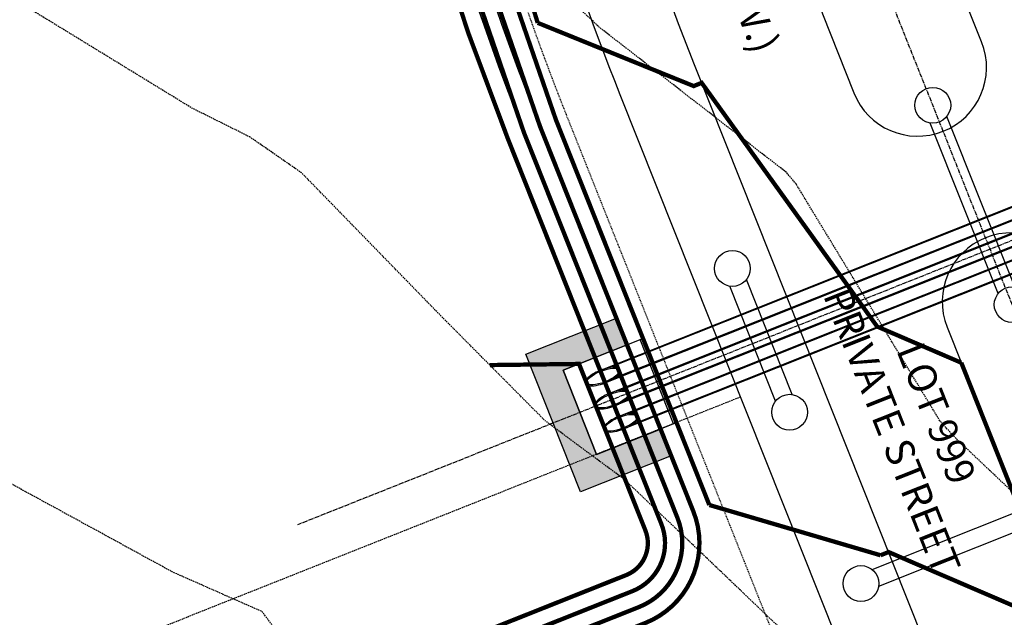
# Model space of a CAD drawing. Units: feet. Extents: x 2087718 to 2091623, y 13823633 to 13827763.
# Drawn here: x 2089193 to 2089365, y 13824949 to 13825053 of the extents above; entities that cross this region are included whole.
import ezdxf

# ---------------------------------------------------------------- set-up
doc = ezdxf.new("R2010")
doc.units = ezdxf.units.FT
doc.header["$MEASUREMENT"] = 0
for name, pattern in [('CENTER2', [1.125, 0.75, -0.125, 0.125, -0.125]), ('DASHED2', [0.375, 0.25, -0.125]), ('HIDDEN2', [0.1875, 0.125, -0.0625])]:
    doc.linetypes.add(name, pattern=pattern)
for name, color, linetype in [('CE-TOPO-MAJR', 14, 'DASHED2'), ('CE-TOPO-MINR', 13, 'DASHED2'), ('CP-BASN-BERM-PH 1', 12, 'Continuous'), ('CP-BASN-CONT-PH 1', 3, 'Continuous'), ('CP-BLDG-SBCK-PH 1', 1, 'DASHED2'), ('CP-ESMT-ELEC-PH 1', 2, 'HIDDEN2'), ('CP-RENO-MATT-U1', 1, 'Continuous'), ('CP-ROAD-CNTR-PH 1', 1, 'CENTER2'), ('CP-ROAD-CURB-PH 1', 2, 'Continuous'), ('CP-ROAD-RWAY-PH 1', 3, 'Continuous'), ('CP-ROAD-RWAY-ROW-ANNO-PH 1', 1, 'Continuous'), ('CP-STRM-CNTR-PH 1', 1, 'CENTER2'), ('CP-STRM-STRC-PH 1', 3, 'Continuous'), ('CP-TOPO-MAJR', 14, 'Continuous'), ('CP-TOPO-MINR', 13, 'Continuous'), ('CP-UTIL-STRC-PH 1', 1, 'Continuous')]:
    doc.layers.add(name, color=color, linetype=linetype)
doc.styles.get("Standard").update_dxf_attribs({"font": 'ariali.ttf'})

# ---------------------------------------------------------------- blocks, each defined once
blk = doc.blocks.new('*U18')
for p, q in [((-2.367, 0.875), (2.367, 0.875)), ((-2.367, 0.375), (2.367, 0.375))]:
    blk.add_line(p, q)
for centre in [(-2.8, 0.625), (2.8, 0.625)]:
    blk.add_circle(centre, 0.5)
blk = doc.blocks.new('*U19')
for p, q in [((-3.077, 0.875), (2.047, 0.875)), ((-3.077, 0.375), (2.047, 0.375))]:
    blk.add_line(p, q)
for centre in [(-3.51, 0.625), (2.48, 0.625)]:
    blk.add_circle(centre, 0.5)
blk = doc.blocks.new('*U52')
for p, q in [((-1.727, 0.875), (1.727, 0.875)), ((-1.727, 0.375), (1.727, 0.375))]:
    blk.add_line(p, q)
for centre in [(-2.16, 0.625), (2.16, 0.625)]:
    blk.add_circle(centre, 0.5)

msp = doc.modelspace()

# ---------------------------------------------------------------- hatches: boundary and pattern name
at = {"layer": 'CP-RENO-MATT-U1'}
h = msp.add_hatch(dxfattribs=at)
h.set_pattern_fill('GRAVEL', color=256, scale=2.5)
h.set_pattern_definition([(228.01278328, (1.8, 2.5), (-20.0000016587452, -22.4999985255599), [0.33634, -33.2977201177]), (184.969736504, (1.575, 2.25), (30.0000001843049, 2.49999778833995), [0.57717, -57.13981190307]), (132.510442854, (1, 2.2), (24.9999979726451, -27.5000018430497), [0.40697, -40.29008149025]), (267.273684782, (0.025, 1.575), (2.5000036861003, 49.9999998156949), [0.525595, -52.03389510407]), (292.833649954, (8e-08, 1.05), (-12.4999977883398, 30.000000921525), [0.5153875, -51.0234328202]), (357.273684782, (0.2, 0.575), (-49.9999998156949, 2.5000036861003), [0.525595, -52.03389510407]), (37.69423624274, (0.725, 0.55), (-32.50000184305, -24.9999976040347), [0.6950725, -68.8121213723]), (72.25532415094, (1.275, 0.975), (17.5000040547103, 54.9999987098648), [0.65622, -64.96580374203]), (121.429561391, (1.475, 1.6), (-19.9999976040348, 32.50000147444), [0.527375, -52.21018277432]), (175.236354085, (1.2, 2.05), (27.499999815695, -2.5000020273552), [0.60208, -29.501906447]), (222.39743357404, (0.6, 2.1), (-30.00000202735495, -27.4999977883397), [0.77862, -77.083437512]), (138.81407061, (2.5, 1.55), (-17.49999889417, 15.000001290135), [0.2657525, -26.30961203184]), (171.469230166, (2.3, 1.725), (32.4999996313899, -5.0000023959651), [0.5055925, -50.0537785404]), (224.999995776, (1.8, 1.8), (-1.843e-07, -2.5), [0.3535525, -3.18198140593]), (203.19858629, (1.625, 2.1), (12.50000036861, 4.999999078475), [0.190395, -18.84903776466]), (291.801405262, (1.45, 2.025), (-2.499999447084, 7.500000184305), [0.2692575, -13.19365451784]), (30.963752308, (1.55, 1.775), (7.50000036861, 4.999999447085), [0.4373225, -14.1400572371]), (161.565046953, (1.925, 2), (4.999999815695, -2.50000036861), [0.3162275, -7.5894666504]), (16.38953611, (1e-07, 2.025), (25.0000005529149, 7.49999815695), [0.443, -43.85711286667]), (70.346171718, (0.425, 2.15), (-10.0000020273581, -27.4999992627884), [0.3716525, -36.7935193683]), (293.19858629, (1.925, 2.5), (-4.999999078475, 12.50000036861), [0.3807875, -18.65864526466]), (343.610455442, (2.075, 2.15), (-24.9999994470848, 7.5000018430502), [0.443, -43.85711286667]), (339.443950556, (4e-08, 0.475), (-12.49999963139, 5.000000921525), [0.4272, -20.9328093633]), (294.775136345, (0.4, 0.325), (-12.4999979726449, 27.500000921525), [0.357945, -35.4366076582]), (66.8014052624, (1.95, -1e-07), (5.000000921525, 12.49999963139), [0.3807875, -18.65864526466]), (17.3540204123, (2.1, 0.35), (-32.5000007372199, -9.9999976040347), [0.4190775, -41.4885590356]), (69.4439505564, (0.725, -5e-08), (-5.000000921525, -12.49999963139), [0.2136, -21.1464093633]), (101.30992825, (1.8, -1e-07), (-2.49999926278, 10.000000184305), [0.127475, -12.620073784]), (165.963752308, (1.775, 0.125), (7.499999815695, -2.500000552915), [0.5153875, -9.79237656404]), (186.009001733, (1.275, 0.25), (25.000000184305, 2.4999981569498), [0.477625, -47.28480793636]), (303.690063302, (1.55, 1.55), (-2.49999963139, 5.000000184305), [0.360555, -8.65332318866]), (353.157222363, (1.75, 1.25), (42.4999996313899, -5.0000031331853), [0.629485, -62.31890656007]), (60.945391677, (2.375, 1.175), (-10.000001290135, -17.49999926278), [0.25739, -25.48168535247]), (89.999995776, (2.5, 1.4), (-2.4999998157, 2.5000001843), [0.15, -2.35]), (120.25643294, (1.225, 0.325), (9.999998709865, -17.50000073722), [0.34731, -34.38379997362]), (48.0127832802, (1.05, 0.625), (20.000001658745, 22.4999985255598), [0.67268, -32.9613801177]), (359.999995776, (1.5, 1.125), (2.5000001843, 2.4999998157), [0.65, -1.85]), (325.304842245, (2.15, 1.125), (24.9999987098652, -17.5000018430496), [0.395285, -39.1331857521]), (254.054599875, (2.475, 0.9), (-2.50000073722, -9.999999815695), [0.364005, -17.8362697232]), (207.64597114, (2.375, 0.55), (-47.50000184304986, -24.9999964982048), [0.5926625, -58.67368545565]), (175.426074516, (1.85, 0.275), (-32.4999998156948, 2.50000239596514), [0.6269975, -62.0726835199])])
h.paths.add_polyline_path([(2089306.81, 13824977.05), (2089304.96, 13824981.69), (2089293.81, 13824977.25), (2089287.96, 13824991.96), (2089299.11, 13824996.4), (2089297.26, 13825001.05), (2089281.46, 13824994.76), (2089291.02, 13824970.76)])

# ---------------------------------------------------------------- linework, layer by layer
at = {"layer": 'CE-TOPO-MAJR', "color": 14, "linetype": 'DASHED2', "lineweight": -3, "elevation": 1280, "flags": 128}
msp.add_lwpolyline([(2089453.36, 13824771.29), (2089454.18, 13824802.87), (2089456.7, 13824809.34), (2089456.64, 13824809.35), (2089455.48, 13824809.5), (2089454.05, 13824809.68), (2089440.9, 13824817.1), (2089438.71, 13824816.86), (2089436.09, 13824816.54), (2089432.92, 13824816.14), (2089431.36, 13824815.88), (2089427.65, 13824815.39), (2089426.54, 13824815.21), (2089422.28, 13824814.62), (2089421.61, 13824814.51), (2089416.77, 13824813.8), (2089416.53, 13824813.76), (2089413.53, 13824813.3), (2089412.87, 13824813.64), (2089412.73, 13824813.72), (2089411.27, 13824814.41), (2089410.83, 13824814.65), (2089409.64, 13824815.18), (2089408.9, 13824815.56), (2089407.98, 13824815.93), (2089406.95, 13824816.41), (2089406.29, 13824816.66), (2089404.98, 13824817.22), (2089404.57, 13824817.36), (2089402.99, 13824817.98), (2089402.87, 13824818.03), (2089401.5, 13824818.5), (2089400.99, 13824818.46), (2089400.95, 13824818.47), (2089398.89, 13824817.97), (2089397, 13824817.45), (2089396.63, 13824817.54), (2089394.77, 13824817.06), (2089393.09, 13824816.56), (2089392.52, 13824816.65), (2089390.88, 13824816.16), (2089389.37, 13824815.67), (2089387.98, 13824815.16), (2089387.03, 13824815.27), (2089385.65, 13824814.76), (2089384.37, 13824814.24), (2089383.27, 13824814.33), (2089382, 13824813.81), (2089380.82, 13824813.27), (2089379.59, 13824813.33), (2089378.39, 13824813.35), (2089377.22, 13824813.34), (2089376.08, 13824813.29), (2089371.17, 13824812.95), (2089348.58, 13824806.41), (2089346.68, 13824805.7), (2089344.9, 13824803.87), (2089335.03, 13824799.64), (2089323.66, 13824796.12), (2089315.87, 13824793.82), (2089310.64, 13824793.82), (2089295.97, 13824785.87), (2089285.63, 13824782.41), (2089278.4, 13824781.66), (2089275.3, 13824782.84), (2089270.28, 13824781.48), (2089247.37, 13824772.27), (2089246.68, 13824771.87), (2089245.35, 13824771.37), (2089234.93, 13824768.77), (2089212.18, 13824758.11), (2089207.86, 13824756.68), (2089206.95, 13824756.57), (2089195.41, 13824754.14), (2089216.24, 13824762.68), (2089193.05, 13824754.49), (2089182.76, 13824751.1), (2089182.25, 13824750.92), (2089169.49, 13824747.09), (2089169.36, 13824747.09), (2089163.93, 13824745.35), (2089166.46, 13824746.42), (2089140.03, 13824744.9), (2089139.65, 13824744.87), (2089125.42, 13824742.25), (2089117.54, 13824740.87), (2089106.81, 13824738.48), (2089091.86, 13824735.93), (2089088.4, 13824735.12), (2089083.55, 13824733.25), (2089073.73, 13824729.63), (2089071.55, 13824728.9), (2089065.4, 13824727.43), (2089060.88, 13824726.4), (2089057.08, 13824725.08), (2089055.76, 13824724.34), (2089042.18, 13824719.26), (2089041.24, 13824718.86), (2089040.99, 13824718.82), (2089040.17, 13824718.42), (2089032.22, 13824714.79), (2089019.87, 13824710.58), (2089015.51, 13824708.91), (2089014.44, 13824708.43), (2089010.97, 13824707.48), (2089000.45, 13824703.92), (2088992.1, 13824701.35), (2088985.26, 13824699.26), (2088981.19, 13824697.78), (2088974.5, 13824695.2), (2088972.45, 13824694.48), (2088970.56, 13824693.77), (2088967.46, 13824692.76), (2088962.93, 13824691.92), (2088956.04, 13824689.55), (2088945.36, 13824685.26), (2088926.6, 13824678.83), (2088926.63, 13824678.9), (2088939.07, 13824687.97), (2088943.63, 13824692.15), (2088950.43, 13824696.85), (2088964.76, 13824706.47), (2088967.7, 13824708.03), (2088984.23, 13824718.16), (2088991.64, 13824722.96), (2088993.33, 13824724.02), (2089007.09, 13824733.18), (2089009.18, 13824734.65), (2089014.74, 13824738.22), (2089020.31, 13824742.19), (2089021.08, 13824742.53), (2089025.19, 13824744.46), (2089026.31, 13824744.99), (2089034.08, 13824748.16), (2089034.7, 13824748.09), (2089036.95, 13824749.5), (2089040.19, 13824754.13), (2089040.21, 13824754.17), (2089039.82, 13824758.19), (2089039.82, 13824758.19), (2089040.09, 13824758.35), (2089040.79, 13824758.75), (2089042.98, 13824760.67), (2089045.14, 13824763.93), (2089045.51, 13824764.68), (2089045.83, 13824766.12), (2089046.1, 13824766.61), (2089046.72, 13824767.75), (2089047.6, 13824769.41), (2089049.03, 13824769.35), (2089051.79, 13824769.18), (2089053.48, 13824768.99), (2089055.47, 13824768.73), (2089057.16, 13824768.46), (2089060.03, 13824767.83), (2089061.64, 13824767.51), (2089062.99, 13824767.21), (2089064.13, 13824766.92), (2089065.09, 13824766.65), (2089065.9, 13824766.38), (2089068.42, 13824764.95), (2089076.69, 13824769.78), (2089077.31, 13824769.71), (2089078.67, 13824770.72), (2089081.89, 13824771.39), (2089100.23, 13824780.33), (2089104.42, 13824781.99), (2089106.92, 13824784.31), (2089107.01, 13824784.46), (2089107.18, 13824784.74), (2089118.05, 13824789.47), (2089128, 13824793.48), (2089134.13, 13824796.44), (2089143.66, 13824801.75), (2089151.95, 13824806.21), (2089154.1, 13824807.23), (2089184.43, 13824819.56), (2089185.43, 13824819.97), (2089187.44, 13824820.62), (2089218.84, 13824831.68), (2089233.79, 13824837.91), (2089240.45, 13824841.44), (2089251.05, 13824846.54), (2089263.11, 13824850.58), (2089271.5, 13824854.76), (2089288.72, 13824863.3), (2089296.39, 13824865.62), (2089301.39, 13824867.34), (2089308.75, 13824869.87), (2089312.05, 13824871.61), (2089337.65, 13824882.13), (2089381.67, 13824934.71), (2089390.65, 13824939.83), (2089386.52, 13824951.6), (2089356.53, 13824980.01), (2089354.3, 13824982.41), (2089353.67, 13824983.14), (2089328.58, 13825024.48), (2089326.94, 13825026.45), (2089294.33, 13825051.76), (2089275.3, 13825069.76), (2089264.44, 13825086.61), (2089238, 13825098.7), (2089224.83, 13825104.63), (2089185.68, 13825102.7), (2089174.97, 13825104.87), (2089167.77, 13825113.07), (2089140.19, 13825131.26), (2089140.65, 13825156.37), (2089121.31, 13825185.18), (2089104.68, 13825213.23), (2089081.68, 13825196.21), (2089079.68, 13825163.12), (2089061.99, 13825143.71), (2089051.97, 13825151.68), (2089046, 13825156.37), (2088981.96, 13825195.71), (2088977.62, 13825196.15), (2088975.74, 13825199.68), (2088975.33, 13825207.18), (2088991.12, 13825242.99), (2088992.94, 13825263.3), (2088992.31, 13825286.3), (2088982.55, 13825291.29), (2088974.31, 13825295.57), (2088936.31, 13825297.82), (2088923.72, 13825296.57), (2088887.76, 13825300.34), (2088869.41, 13825304.03), (2088841.93, 13825307.58), (2088833.45, 13825329.6), (2088796.39, 13825343.89), (2088758.8, 13825336.82), (2088751.62, 13825334.81), (2088743.46, 13825329.6), (2088721.11, 13825301.04), (2088690.26, 13825286.3), (2088686.27, 13825274.77), (2088675.79, 13825242.99), (2088671.45, 13825213.82), (2088676, 13825193.43), (2088671.43, 13825156.37), (2088661.48, 13825144.48), (2088631.87, 13825116.99), (2088614.23, 13825139.7), (2088599.3, 13825147.19), (2088576.53, 13825118.38), (2088575.03, 13825105.17), (2088584.52, 13825069.76), (2088566.61, 13825048.95), (2088534.96, 13825035.75), (2088525.24, 13825033.98), (2088512.07, 13825026.45), (2088487.29, 13825013.1), (2088457.65, 13824988.47), (2088453.57, 13824984.88), (2088450.79, 13824983.14), (2088413.1, 13824968.35), (2088393.02, 13824963.13), (2088372.7, 13824951.71), (2088336.87, 13824952.51), (2088316.1, 13824952.74), (2088300.04, 13824954.58), (2088291.73, 13824946.61)], dxfattribs=at)
at = {"layer": 'CE-TOPO-MINR', "color": 13, "linetype": 'DASHED2', "lineweight": -3, "flags": 128}
for points, elevation in [([(2089400.52, 13824700.21), (2089400.92, 13824711.62), (2089398.7, 13824745.73), (2089398.51, 13824765.64), (2089406.56, 13824790.56), (2089407.82, 13824791.11), (2089409.23, 13824791.67), (2089410.82, 13824792.25), (2089412.65, 13824792.84), (2089414.75, 13824793.45), (2089416.02, 13824793.78), (2089415.42, 13824795.04), (2089414.98, 13824794.93), (2089414.76, 13824794.88), (2089412.86, 13824796.44), (2089412.43, 13824796.41), (2089412.12, 13824796.39), (2089410.09, 13824797.65), (2089409.67, 13824797.65), (2089409.33, 13824797.64), (2089407.22, 13824798.73), (2089406.8, 13824798.74), (2089406.44, 13824798.74), (2089404.28, 13824799.7), (2089403.85, 13824799.7), (2089403.47, 13824799.7), (2089401.27, 13824800.55), (2089400.84, 13824800.54), (2089400.45, 13824800.52), (2089398.22, 13824801.27), (2089397.78, 13824801.25), (2089397.38, 13824801.22), (2089395.11, 13824801.88), (2089394.66, 13824801.77), (2089394.24, 13824801.66), (2089391.94, 13824802.21), (2089391.49, 13824802.09), (2089391.08, 13824801.97), (2089388.96, 13824802.3), (2089388.54, 13824802.18), (2089388.15, 13824802.05), (2089387.79, 13824801.92), (2089385.33, 13824802.2), (2089384.96, 13824802.06), (2089384.61, 13824801.92), (2089382.13, 13824802.11), (2089381.77, 13824801.96), (2089381.43, 13824801.81), (2089378.93, 13824801.92), (2089376.5, 13824801.96), (2089374.13, 13824801.94), (2089371.83, 13824801.85), (2089361.89, 13824801.15), (2089356.09, 13824799.47), (2089351.6, 13824797.8), (2089350.89, 13824797.07), (2089343.76, 13824794.01), (2089336.83, 13824790.65), (2089329.7, 13824788.51), (2089316.32, 13824787.15), (2089310.37, 13824787.14), (2089300.46, 13824781.78), (2089287.62, 13824775.19), (2089280.67, 13824774.47), (2089278.92, 13824775.14), (2089257.89, 13824769.43), (2089257.07, 13824769.1), (2089248.27, 13824764.03), (2089233.2, 13824758.41), (2089232.73, 13824758.34), (2089231.91, 13824758.09), (2089211.8, 13824751.46), (2089207.16, 13824750.9), (2089197.57, 13824748.87), (2089188.72, 13824745.63), (2089184.76, 13824744.52), (2089181.82, 13824742.66), (2089155.67, 13824736.22), (2089146.46, 13824732.96), (2089141.87, 13824731.97), (2089132.24, 13824728.66), (2089130.84, 13824728.16), (2089098.92, 13824719.34), (2089097.49, 13824718.95), (2089096.74, 13824718.72), (2089096.54, 13824718.65), (2089095.92, 13824718.42), (2089081.25, 13824713.32), (2089075.87, 13824711.01), (2089071.21, 13824708.94), (2089069.29, 13824708.08), (2089070.5, 13824709.97), (2089068.2, 13824708.2), (2089060.34, 13824706.19), (2089055.09, 13824707.41), (2089053.29, 13824706.65), (2089046.51, 13824705.55), (2089042.76, 13824703.72), (2089038.86, 13824699.15), (2089033.78, 13824697.52), (2089029.73, 13824696.18), (2089029.32, 13824696.09), (2089024.2, 13824693.98), (2089013.37, 13824691.91), (2089009.41, 13824690.56), (2089002.07, 13824688.31), (2088991.56, 13824685.16), (2088987.65, 13824683.95), (2088980.56, 13824681.46), (2088964.07, 13824675.27), (2088963.47, 13824675.06), (2088962.67, 13824674.78), (2088955.81, 13824672.85), (2088947.88, 13824669.71), (2088935.13, 13824665.21), (2088921.65, 13824660.09), (2088921.38, 13824659.98), (2088921.18, 13824659.9), (2088912.37, 13824656.96), (2088910.56, 13824656.35), (2088904.63, 13824654.69), (2088904.07, 13824654.6), (2088903.89, 13824654.23), (2088902.71, 13824654.03), (2088901.76, 13824654.17), (2088899.45, 13824653.4), (2088882.26, 13824646.91), (2088870.36, 13824642.33), (2088871.19, 13824642.9), (2088883.86, 13824652.97), (2088895.41, 13824662.71), (2088899.4, 13824666.24), (2088906.68, 13824672.21), (2088909.33, 13824674.03), (2088927.85, 13824687.26), (2088929.49, 13824688.64), (2088934.29, 13824691.92), (2088942.12, 13824698.49), (2088957.74, 13824708.96), (2088965.32, 13824713), (2088972.89, 13824717.38), (2088985.9, 13824725.8), (2088992.1, 13824729.7), (2089000.27, 13824735.13), (2089007.07, 13824739.91), (2089010.19, 13824741.92), (2089014.08, 13824744.69), (2089019.45, 13824747.72), (2089021.53, 13824748.73), (2089025.14, 13824758.56), (2089027.32, 13824759.5), (2089028.86, 13824760.28), (2089029.2, 13824760.86), (2089029.68, 13824761.33), (2089029.72, 13824761.67), (2089028.86, 13824762.76), (2089027.66, 13824763.65), (2089027.67, 13824763.67), (2089027.74, 13824763.88), (2089028.56, 13824764.83), (2089029.62, 13824766.01), (2089030.03, 13824766.45), (2089030.24, 13824766.67), (2089030.37, 13824766.79), (2089031.01, 13824767.28), (2089032.17, 13824768.94), (2089032.75, 13824774.31), (2089032.43, 13824776.05), (2089032.31, 13824776.67), (2089033.87, 13824778.13), (2089035.34, 13824779.46), (2089037.11, 13824778.81), (2089039.14, 13824779.64), (2089040.9, 13824780.31), (2089042.42, 13824780.85), (2089047.14, 13824785.3), (2089050.48, 13824784.14), (2089052.09, 13824784.72), (2089056.35, 13824783.19), (2089057.5, 13824783.44), (2089058.42, 13824783.62), (2089061.16, 13824778.01), (2089061.86, 13824777.99), (2089062.44, 13824777.95), (2089062.8, 13824777.91), (2089063.21, 13824777.86), (2089063.57, 13824777.8), (2089068.08, 13824776.81), (2089070.34, 13824774.85), (2089074.98, 13824773.96), (2089076.04, 13824773.36), (2089076.56, 13824773.67), (2089076.6, 13824773.64), (2089076.71, 13824773.55), (2089082.4, 13824775.27), (2089095.99, 13824781.72), (2089100.86, 13824785.02), (2089089.16, 13824779.73), (2089087.78, 13824779.11), (2089087.55, 13824779.01), (2089103.5, 13824786.38), (2089103.71, 13824786.57), (2089104.31, 13824787.18), (2089104.38, 13824787.2), (2089104.39, 13824787.48), (2089105.4, 13824789.12), (2089123.46, 13824796.98), (2089131.08, 13824800.43), (2089142.91, 13824806.79), (2089156.08, 13824813.05), (2089173.62, 13824820.18), (2089186.9, 13824825.54), (2089213.58, 13824834.19), (2089218.8, 13824836.03), (2089221.28, 13824837.07), (2089233.47, 13824843.52), (2089252.88, 13824852.85), (2089257.77, 13824854.49), (2089286.29, 13824868.71), (2089287.45, 13824869.3), (2089289.98, 13824871.42), (2089291.86, 13824874.58), (2089307.37, 13824880.89), (2089308.9, 13824881.97), (2089324.8, 13824924.38), (2089332.02, 13824939.83), (2089330.6, 13824941.36), (2089325.35, 13824947.41), (2089298.76, 13824972.82), (2089284.84, 13824983.14), (2089265.79, 13825002.33), (2089242.31, 13825026.45), (2089233.3, 13825032.68), (2089223.2, 13825037.72), (2089195.87, 13825054.46), (2089157.77, 13825064.43), (2089152.31, 13825065.63), (2089107.45, 13825064.96), (2089102.93, 13825066.73), (2089097.2, 13825065.44), (2089098.08, 13825069.76), (2089066.5, 13825090.23), (2089030.37, 13825111.86), (2089029.06, 13825112.02), (2089025.6, 13825113.07), (2088987.75, 13825127.07), (2088970.47, 13825129), (2088941.85, 13825134.18), (2088914.11, 13825139.98), (2088894.12, 13825138.13), (2088872.5, 13825125.44), (2088842.67, 13825135.63), (2088825.16, 13825156.37), (2088830.32, 13825198.5), (2088879.45, 13825199.34), (2088880.3, 13825198.54), (2088880.48, 13825199.68), (2088880.15, 13825200.55), (2088879.44, 13825200.03), (2088830.35, 13825200.91), (2088828.6, 13825201.48), (2088806.76, 13825199.68), (2088780.77, 13825197.7), (2088778.89, 13825198.4), (2088771.77, 13825199.68), (2088739.85, 13825217.39), (2088726, 13825205.94), (2088723.52, 13825199.68), (2088703.34, 13825158.59), (2088703.06, 13825156.37), (2088674.39, 13825122.12), (2088664.64, 13825113.07), (2088654.49, 13825069.96), (2088654.26, 13825069.76), (2088618.27, 13825046.08), (2088601.41, 13825026.45), (2088589.26, 13825009.71), (2088560.9, 13824994.06), (2088551.13, 13824989.13), (2088541.19, 13824983.14), (2088514.63, 13824965.74), (2088493.92, 13824939.83), (2088483.5, 13824933.04), (2088471.86, 13824926.45), (2088432.94, 13824933.99), (2088424.71, 13824931.41), (2088394.05, 13824914.74), (2088362.13, 13824909.63), (2088346.31, 13824910.82), (2088317, 13824916.17), (2088295.65, 13824920.88), (2088294.14, 13824921.6), (2088292.58, 13824920.11)], 1279), ([(2089278.17, 13824635.66), (2089277.24, 13824635.43), (2089276.11, 13824636.34), (2089275.04, 13824636.7), (2089251.93, 13824651.06), (2089248.76, 13824656.27), (2089248.5, 13824656.7), (2089248.26, 13824657.15), (2089248.05, 13824657.61), (2089247.87, 13824658.08), (2089246.98, 13824658.45), (2089246.11, 13824658.86), (2089245.97, 13824659.34), (2089245.11, 13824659.79), (2089244.27, 13824660.28), (2089244.16, 13824660.77), (2089243.34, 13824661.3), (2089242.54, 13824661.88), (2089241.77, 13824662.49), (2089241.69, 13824662.97), (2089240.95, 13824663.62), (2089240.23, 13824664.31), (2089240.19, 13824664.79), (2089239.5, 13824665.51), (2089238.85, 13824666.27), (2089238.23, 13824667.06), (2089238.22, 13824667.53), (2089237.63, 13824668.35), (2089237.09, 13824669.2), (2089236.57, 13824670.08), (2089236.6, 13824670.55), (2089236.13, 13824671.45), (2089235.7, 13824672.37), (2089238.53, 13824693.29), (2089238.49, 13824693.37), (2089238.45, 13824693.46), (2089238.42, 13824693.54), (2089238.39, 13824693.63), (2089238.37, 13824693.73), (2089238.35, 13824693.82), (2089238.34, 13824693.92), (2089237.16, 13824694.32), (2089238.59, 13824695.11), (2089238.65, 13824695.21), (2089238.71, 13824695.3), (2089238.78, 13824695.4), (2089238.86, 13824695.49), (2089238.94, 13824695.58), (2089239.02, 13824695.67), (2089239.11, 13824695.75), (2089239.21, 13824695.83), (2089239.31, 13824695.91), (2089239.41, 13824695.98), (2089239.52, 13824696.05), (2089239.64, 13824696.12), (2089239.75, 13824696.17), (2089239.88, 13824696.23), (2089240, 13824696.28), (2089240.13, 13824696.32), (2089240.26, 13824696.36), (2089240.4, 13824696.39), (2089240.54, 13824696.42), (2089240.68, 13824696.44), (2089240.82, 13824696.45), (2089257.55, 13824707.43), (2089258.69, 13824707.43), (2089259.84, 13824707.38), (2089260.11, 13824707.64), (2089261.26, 13824707.53), (2089262.4, 13824707.36), (2089262.69, 13824707.59), (2089263.83, 13824707.36), (2089264.96, 13824707.08), (2089265.25, 13824707.28), (2089266.14, 13824707.01), (2089266.44, 13824707.19), (2089266.74, 13824707.34), (2089267.05, 13824707.47), (2089267.35, 13824707.58), (2089267.65, 13824707.66), (2089267.95, 13824707.72), (2089268.25, 13824707.76), (2089268.54, 13824707.78), (2089309.11, 13824699.67), (2089309.42, 13824699.65), (2089309.71, 13824699.61), (2089310, 13824699.56), (2089310.28, 13824699.5), (2089310.53, 13824699.43), (2089316.45, 13824698.92), (2089320.14, 13824697.35), (2089348.14, 13824686.44), (2089352.14, 13824689.92), (2089352.2, 13824690.85), (2089351.18, 13824692.58), (2089335.76, 13824722.2), (2089339.12, 13824734.78), (2089334.97, 13824744.86), (2089321.82, 13824743.96), (2089302.2, 13824734.57), (2089293.87, 13824744.79), (2089283.72, 13824747.66), (2089286.69, 13824765.14), (2089296.16, 13824769.35), (2089310.52, 13824774.83), (2089298.24, 13824774.47), (2089284.54, 13824767.45), (2089282.93, 13824767.28), (2089282.53, 13824767.43), (2089277.41, 13824766.04), (2089262.39, 13824762.02), (2089253.01, 13824758), (2089249.87, 13824756.18), (2089244.79, 13824754.29), (2089237.95, 13824753.31), (2089226.28, 13824749.71), (2089215.73, 13824746.23), (2089209.79, 13824745.51), (2089209.57, 13824744.26), (2089205.27, 13824743.91), (2089191.17, 13824738.75), (2089183.58, 13824736.62), (2089181.91, 13824735.85), (2089158.52, 13824727.57), (2089144.66, 13824724.58), (2089138.34, 13824722.41), (2089126.5, 13824718.13), (2089126.45, 13824718.1), (2089126.32, 13824718.08), (2089125.63, 13824718.07), (2089097.41, 13824715.46), (2089096.27, 13824714.12), (2089089.41, 13824712.41), (2089081.45, 13824709.4), (2089073.97, 13824706.58), (2089070.86, 13824705.63), (2089070.4, 13824705.91), (2089061.07, 13824699.53), (2089013.83, 13824677.1), (2089019.59, 13824678.02), (2089015.51, 13824675.62), (2089014.55, 13824675.17), (2089013.75, 13824674.92), (2089012.38, 13824676.4), (2089003.06, 13824670.94), (2089008.02, 13824674.33), (2089005.9, 13824673.6), (2088995.92, 13824669.39), (2088994.19, 13824668.51), (2088989.72, 13824667.4), (2088984.39, 13824666.01), (2088979.14, 13824665.09), (2088978.56, 13824664.95), (2088967.61, 13824660.31), (2088963.19, 13824658.89), (2088953.14, 13824655.97), (2088937.19, 13824650.32), (2088930.44, 13824647.67), (2088926.13, 13824645.96), (2088917.28, 13824642.6), (2088908.36, 13824639.41), (2088897.88, 13824636.48), (2088896.57, 13824636.26), (2088896.17, 13824635.42), (2088893.42, 13824634.94), (2088893.15, 13824634.98), (2088886.84, 13824632.86), (2088880.26, 13824630.41), (2088876.08, 13824628.7), (2088864.04, 13824624.14), (2088861.1, 13824622.85), (2088853.4, 13824619.17), (2088838.98, 13824614.52), (2088822.79, 13824607.28), (2088823.73, 13824607.99), (2088830.14, 13824614.01), (2088840.28, 13824623.52), (2088849.04, 13824632.41), (2088857.31, 13824640.83), (2088861.79, 13824643.16), (2088876.11, 13824655.35), (2088885.85, 13824663.96), (2088896.97, 13824673.09), (2088910.42, 13824682.31), (2088912.61, 13824683.88), (2088920.23, 13824690.29), (2088942.62, 13824705.58), (2088945.32, 13824707.84), (2088950.71, 13824711.46), (2088953.33, 13824712.85), (2088976.31, 13824726.15), (2088980.16, 13824728.65), (2088990.88, 13824735.37), (2088993.45, 13824737.08), (2089004.96, 13824745.18), (2089005.65, 13824745.62), (2089006.5, 13824746.23), (2089009.98, 13824748.19), (2089008.11, 13824751.12), (2088994.41, 13824760.39), (2088992.31, 13824761.31), (2088989.7, 13824761.11), (2088987.81, 13824762.36), (2088973.25, 13824754.06), (2088969.92, 13824754.16), (2088961.33, 13824762.82), (2088964.95, 13824765.15), (2088961.45, 13824766.7), (2088978.26, 13824798.27), (2088988.09, 13824805.35), (2089002.47, 13824797.1), (2089011.02, 13824794.02), (2089030.4, 13824796.14), (2089032.38, 13824796.9), (2089032.49, 13824797.01), (2089032.64, 13824797.15), (2089032.76, 13824797.25), (2089042.51, 13824793.67), (2089043.11, 13824793.91), (2089043.62, 13824794.11), (2089044.06, 13824794.27), (2089049.41, 13824799.3), (2089051.2, 13824801.76), (2089054.76, 13824800.16), (2089058.92, 13824797.47), (2089060.94, 13824796.34), (2089063.14, 13824793.64), (2089065.6, 13824788.22), (2089066.86, 13824784.77), (2089068.06, 13824780.72), (2089071.63, 13824777.63), (2089075.27, 13824776.93), (2089075.93, 13824776.54), (2089075.96, 13824776.51), (2089076.28, 13824776.71), (2089079.33, 13824775.39), (2089095.75, 13824782.98), (2089095.91, 13824783.12), (2089101.42, 13824785.67), (2089102.22, 13824789.49), (2089102.56, 13824789.7), (2089102.97, 13824790.11), (2089103.01, 13824790.12), (2089103.12, 13824792.7), (2089103.61, 13824793.49), (2089112.42, 13824797.33), (2089129.88, 13824805.23), (2089133.87, 13824807.37), (2089158.06, 13824818.86), (2089162.82, 13824820.79), (2089188.37, 13824831.12), (2089199.83, 13824834.83), (2089222.32, 13824843.4), (2089226.49, 13824845.61), (2089240.08, 13824852.14), (2089246.52, 13824859.16), (2089249.67, 13824860.59), (2089252.16, 13824877.74), (2089250.75, 13824883.74), (2089250.75, 13824894.44), (2089237.02, 13824897.1), (2089232.88, 13824897.97), (2089238.48, 13824928.21), (2089243.92, 13824938.48), (2089235.49, 13824949.84), (2089219.96, 13824956.71), (2089171.62, 13824983.14), (2089162.17, 13824996.09), (2089143.56, 13825002.42), (2089108.08, 13825026.45), (2089084.91, 13825035.51), (2089044.61, 13825026.45), (2089034.68, 13825017.77), (2089009.15, 13824990.9), (2089002.34, 13824987.17), (2088993.71, 13824983.14), (2088966.6, 13824962.46), (2088946.54, 13824939.83), (2088933.98, 13824932.34), (2088922.3, 13824927.09), (2088891.18, 13824919.86), (2088873.25, 13824928.75), (2088864.86, 13824939.83), (2088867.84, 13824960.28), (2088881.89, 13824983.14), (2088896.43, 13824997.37), (2088900.17, 13825026.45), (2088889.84, 13825044.1), (2088858.92, 13825069.76), (2088855.6, 13825071.42), (2088851.89, 13825074.53), (2088822.11, 13825100.04), (2088811.41, 13825113.07), (2088790.68, 13825132.2), (2088763.59, 13825140.84), (2088739.66, 13825130.46), (2088726.2, 13825119), (2088719.5, 13825113.07), (2088718.96, 13825094.61), (2088708.2, 13825069.76), (2088707.8, 13825064.25), (2088690.49, 13825045.29), (2088676.22, 13825032.33), (2088667.28, 13825026.45), (2088646.17, 13824997.76), (2088634.37, 13824983.14), (2088616.95, 13824961.75), (2088585.64, 13824939.83), (2088580.91, 13824937.55), (2088574.99, 13824931.85), (2088546.23, 13824911), (2088512.29, 13824909.86), (2088501.1, 13824902.56), (2088490.41, 13824896.52), (2088468.4, 13824872.58), (2088435.85, 13824864.08), (2088424.61, 13824861.81), (2088393.78, 13824853.21), (2088381.69, 13824849.52), (2088357.23, 13824809.91), (2088356.15, 13824807.15), (2088354.9, 13824806.8), (2088352.82, 13824806.9), (2088352.88, 13824809.78), (2088328.26, 13824850.28), (2088327.47, 13824852.58), (2088320.16, 13824857.24), (2088295.68, 13824875.29), (2088292.52, 13824877.99)], 1278)]:
    msp.add_lwpolyline(points, dxfattribs=dict(at, elevation=elevation))
at = {"layer": 'CP-BASN-BERM-PH 1', "elevation": 1282, "flags": 128}
msp.add_lwpolyline([(2089243.41, 13825235.07), (2089250.87, 13825204.77, -0.059077), (2089250.95, 13825204.07, 0.093869), (2089283.93, 13825034.52), (2089310.67, 13824967.35, -0.414214), (2089302.29, 13824947.87), (2089279.22, 13824938.68), (2089074.47, 13824855.14, -0.129498), (2089041.29, 13824849.65), (2089031.4, 13824850.58, 0.003223), (2089030.99, 13824850.62), (2088654, 13824881.1, 0.054886), (2088635.61, 13824880.77), (2088392.38, 13824849.58, -0.45098), (2088374.35, 13824865.39), (2088374.17, 13824915.3, -0.247707), (2088385.42, 13824936.81), (2088581.22, 13825071.68, -0.210509), (2088601.81, 13825075.61), (2088610.49, 13825073.61, 0.483727), (2088696.23, 13825142.13), (2088695.8, 13825228.18, -0.414356), (2088704.76, 13825237.23), (2089237.56, 13825239.63, -0.34644)], format="xyb", close=True, dxfattribs=at)
at = {"layer": 'CP-BASN-CONT-PH 1', "elevation": 1279}
msp.add_lwpolyline([(2089275.18, 13824992.87), (2089290.74, 13824993.07), (2089302.31, 13824964.02, -0.414214), (2089298.96, 13824956.23), (2089275.82, 13824947.02), (2089070.92, 13824863.41, -0.130159), (2089042.13, 13824858.61), (2089032.24, 13824859.54, 0.003223), (2089031.71, 13824859.59), (2088654.77, 13824890.07, 0.054748), (2088634.47, 13824889.7), (2088391.24, 13824858.5, -0.450983), (2088383.35, 13824865.42), (2088383.17, 13824913)], format="xyb", dxfattribs=at)
at = {"layer": 'CP-BLDG-SBCK-PH 1', "flags": 128}
msp.add_lwpolyline([(2089318.88, 13824987.29), (2089096.98, 13824898.94), (2089053.05, 13824879.58), (2088643.42, 13824913.37), (2088325.23, 13824877.95)], dxfattribs=at)
at = {"layer": 'CP-ESMT-ELEC-PH 1', "flags": 128}
msp.add_lwpolyline([(2089146.19, 13827430.96), (2088708.33, 13827442.38, -0.190385), (2088704.95, 13827443.82, 0.982585), (2088604.91, 13827345.91, -0.190385), (2088606.28, 13827342.5), (2088615.9, 13825215.25, -0.356394), (2088611.92, 13825210.34, 2.107491), (2088696.23, 13825142.13), (2088693.09, 13825835.68, -0.414214), (2088698.07, 13825840.7), (2089268.06, 13825843.28, -0.414214), (2089273.09, 13825838.3), (2089273.45, 13825757.71), (2089255.3, 13825348.53), (2089255.95, 13825204.45, 0.093869), (2089288.57, 13825036.37), (2089331.78, 13824927.85)], format="xyb", dxfattribs=at)
at = {"layer": 'CP-RENO-MATT-U1'}
msp.add_lwpolyline([(2089297.26, 13825001.05), (2089299.11, 13824996.4), (2089287.96, 13824991.96), (2089293.81, 13824977.25), (2089304.96, 13824981.69), (2089306.81, 13824977.05), (2089291.02, 13824970.76), (2089281.46, 13824994.76)], close=True, dxfattribs=at)
at = {"layer": 'CP-ROAD-CNTR-PH 1', "flags": 128}
msp.add_lwpolyline([(2089417.09, 13824875.78), (2089344.32, 13825058.57, -0.093869), (2089315.95, 13825204.72), (2089309.51, 13826629.67, -0.414214), (2089364.26, 13826684.92), (2089370.26, 13826684.94)], format="xyb", dxfattribs=at)
at = {"layer": 'CP-ROAD-CURB-PH 1', "flags": 128}
msp.add_lwpolyline([(2089351.8, 13824872.44, 0.413055), (2089366.24, 13824906.18), (2089310.87, 13825045.25, -0.093869), (2089279.95, 13825204.55), (2089279.3, 13825348.06), (2089298.27, 13825798.15), (2089298.09, 13825838.41, 0.414214), (2089267.95, 13825868.28), (2088697.96, 13825865.7, 0.414214), (2088668.09, 13825835.57), (2088671.13, 13825163.16, 0.070594), (2088672.27, 13825155.37, -2.615423), (2088617.8, 13825189.07, 0.364716), (2088640.89, 13825216.76), (2088631.28, 13827342.61, 0.190385), (2088623.08, 13827363.08, -0.982585), (2088687.4, 13827426.02, 0.190385), (2088707.68, 13827417.39), (2089237.39, 13827403.58, 0.070594)], format="xyb", dxfattribs=at)
msp.add_lwpolyline([(2089355.47, 13825063, 1), (2089333.17, 13825054.13), (2089338.65, 13825040.37, 1), (2089360.95, 13825049.24)], format="xyb", close=True, dxfattribs=at)
at = {"layer": 'CP-ROAD-RWAY-PH 1', "flags": 128}
msp.add_lwpolyline([(2089237.78, 13827418.57), (2088708.07, 13827432.38, -0.190385), (2088697.93, 13827436.7, 0.982585), (2088612.18, 13827352.78, -0.190385), (2088616.28, 13827342.54), (2088625.9, 13825215.3, -0.356394), (2088613.96, 13825200.55, 2.107491), (2088686.23, 13825142.08), (2088683.09, 13825835.63, -0.414214), (2088698.02, 13825850.7), (2089268.02, 13825853.28, -0.414214), (2089283.09, 13825838.35), (2089283.45, 13825757.51), (2089265.3, 13825348.34), (2089265.95, 13825204.49, 0.093869), (2089297.87, 13825040.07), (2089337.38, 13824940.83)], format="xyb", dxfattribs=at)
at = {"layer": 'CP-STRM-CNTR-PH 1', "flags": 128}
msp.add_lwpolyline([(2089446.04, 13825046.38), (2089241.65, 13824965)], dxfattribs=at)
at = {"layer": 'CP-STRM-STRC-PH 1', "flags": 128}
msp.add_lwpolyline([(2089290.74, 13824993.07), (2089301.84, 13824997.49), (2089307.7, 13824982.78), (2089296.6, 13824978.36)], close=True, dxfattribs=at)
for points in [[(2089307.23, 13824982.6), (2089301.38, 13824997.31)], [(2089296.6, 13824978.36), (2089293.81, 13824977.25), (2089287.96, 13824991.96), (2089290.74, 13824993.07)]]:
    msp.add_lwpolyline(points, dxfattribs=at)
at = {"layer": 'CP-STRM-STRC-PH 1'}
for centre in [(2089294.9, 13824990.87), (2089296.5, 13824986.84), (2089298.1, 13824982.82)]:
    msp.add_ellipse(centre, major_axis=(2.83, 1.13), ratio=0.328407, dxfattribs=at)
for points, knots in [([(2089297.88, 13824992.06), (2089297.84, 13824992.16), (2089297.77, 13824992.24), (2089297.6, 13824992.36), (2089297.49, 13824992.41), (2089297.14, 13824992.5), (2089296.85, 13824992.51), (2089296.17, 13824992.45), (2089295.79, 13824992.38), (2089294.65, 13824992.06), (2089293.85, 13824991.72), (2089292.84, 13824991.11), (2089292.52, 13824990.87), (2089292.12, 13824990.46), (2089291.99, 13824990.29), (2089291.93, 13824990.12), (2089291.93, 13824990.11), (2089291.92, 13824990.11)], [0, 0, 0, 0, 0.209448, 0.209448, 0.418895, 0.418895, 0.83407, 0.83407, 1.249244, 1.249244, 2.034737, 2.034737, 2.504845, 2.504845, 2.848158, 2.848158, 2.854909, 2.854909, 2.854909, 2.854909]), ([(2089292.22, 13824989.38), (2089292.26, 13824989.36), (2089292.31, 13824989.34), (2089292.48, 13824989.28), (2089292.61, 13824989.26), (2089293.14, 13824989.22), (2089293.6, 13824989.28), (2089294.61, 13824989.51), (2089295.15, 13824989.7), (2089296.17, 13824990.15), (2089296.64, 13824990.41), (2089297.33, 13824990.91), (2089297.57, 13824991.14), (2089297.82, 13824991.49), (2089297.88, 13824991.62), (2089297.93, 13824991.86), (2089297.92, 13824991.96), (2089297.88, 13824992.06)], [3.428469, 3.428469, 3.428469, 3.428469, 3.520014, 3.520014, 3.743966, 3.743966, 4.285666, 4.285666, 4.827366, 4.827366, 5.369066, 5.369066, 5.813549, 5.813549, 6.07803, 6.07803, 6.283185, 6.283185, 6.283185, 6.283185]), ([(2089299.49, 13824988.03), (2089299.45, 13824988.13), (2089299.38, 13824988.21), (2089299.2, 13824988.34), (2089299.1, 13824988.38), (2089298.74, 13824988.47), (2089298.45, 13824988.49), (2089297.78, 13824988.43), (2089297.4, 13824988.35), (2089296.25, 13824988.04), (2089295.45, 13824987.7), (2089294.44, 13824987.09), (2089294.12, 13824986.84), (2089293.72, 13824986.44), (2089293.6, 13824986.27), (2089293.53, 13824986.09), (2089293.53, 13824986.09), (2089293.53, 13824986.08)], [0, 0, 0, 0, 0.209448, 0.209448, 0.418895, 0.418895, 0.83407, 0.83407, 1.249244, 1.249244, 2.034737, 2.034737, 2.504845, 2.504845, 2.848158, 2.848158, 2.854909, 2.854909, 2.854909, 2.854909]), ([(2089293.82, 13824985.35), (2089293.86, 13824985.33), (2089293.91, 13824985.31), (2089294.08, 13824985.26), (2089294.22, 13824985.23), (2089294.74, 13824985.2), (2089295.2, 13824985.25), (2089296.21, 13824985.49), (2089296.75, 13824985.67), (2089297.77, 13824986.12), (2089298.24, 13824986.39), (2089298.93, 13824986.88), (2089299.17, 13824987.11), (2089299.42, 13824987.46), (2089299.49, 13824987.59), (2089299.53, 13824987.83), (2089299.52, 13824987.94), (2089299.49, 13824988.03)], [3.428469, 3.428469, 3.428469, 3.428469, 3.520014, 3.520014, 3.743966, 3.743966, 4.285666, 4.285666, 4.827366, 4.827366, 5.369066, 5.369066, 5.813549, 5.813549, 6.07803, 6.07803, 6.283185, 6.283185, 6.283185, 6.283185]), ([(2089301.09, 13824984.01), (2089301.05, 13824984.1), (2089300.98, 13824984.19), (2089300.8, 13824984.31), (2089300.7, 13824984.36), (2089300.35, 13824984.45), (2089300.05, 13824984.46), (2089299.38, 13824984.4), (2089299, 13824984.33), (2089297.86, 13824984.01), (2089297.06, 13824983.67), (2089296.04, 13824983.06), (2089295.72, 13824982.82), (2089295.32, 13824982.41), (2089295.2, 13824982.24), (2089295.13, 13824982.07), (2089295.13, 13824982.06), (2089295.13, 13824982.06)], [0, 0, 0, 0, 0.209448, 0.209448, 0.418895, 0.418895, 0.83407, 0.83407, 1.249244, 1.249244, 2.034737, 2.034737, 2.504845, 2.504845, 2.848158, 2.848158, 2.854909, 2.854909, 2.854909, 2.854909]), ([(2089295.42, 13824981.33), (2089295.47, 13824981.3), (2089295.51, 13824981.29), (2089295.68, 13824981.23), (2089295.82, 13824981.21), (2089296.34, 13824981.17), (2089296.8, 13824981.23), (2089297.81, 13824981.46), (2089298.36, 13824981.65), (2089299.37, 13824982.1), (2089299.85, 13824982.36), (2089300.53, 13824982.86), (2089300.77, 13824983.08), (2089301.02, 13824983.44), (2089301.09, 13824983.57), (2089301.13, 13824983.8), (2089301.13, 13824983.91), (2089301.09, 13824984.01)], [3.428469, 3.428469, 3.428469, 3.428469, 3.520014, 3.520014, 3.743966, 3.743966, 4.285666, 4.285666, 4.827366, 4.827366, 5.369066, 5.369066, 5.813549, 5.813549, 6.07803, 6.07803, 6.283185, 6.283185, 6.283185, 6.283185])]:
    msp.add_open_spline(points, degree=3, knots=knots, dxfattribs=at)
at = {"layer": 'CP-TOPO-MAJR', "const_width": 0.75, "elevation": 1280, "flags": 128}
msp.add_lwpolyline([(2089259.93, 13825088.67, 0.031509), (2089278.35, 13825032.3), (2089305.1, 13824965.13, -0.414214), (2089300.07, 13824953.44), (2089276.96, 13824944.24), (2089072.1, 13824860.66, -0.129922), (2089041.85, 13824855.63), (2089031.96, 13824856.55, 0.003223), (2089031.47, 13824856.6), (2088654.51, 13824887.08, 0.054792), (2088634.85, 13824886.72), (2088391.62, 13824855.53, -0.450982), (2088380.35, 13824865.41), (2088380.17, 13824915.32, -0.246428), (2088388.82, 13824931.87), (2088584.62, 13825066.74, -0.199443)], format="xyb", dxfattribs=at)
msp.add_lwpolyline([(2089293.53, 13824994.18), (2089293.53, 13824994.18), (2089294.24, 13824992.4), (2089294.61, 13824991.47), (2089295.69, 13824988.76), (2089295.79, 13824988.52), (2089296.06, 13824987.83), (2089296.35, 13824987.1), (2089297.17, 13824985.05), (2089298.16, 13824982.56), (2089298.36, 13824982.04), (2089299.03, 13824980.37), (2089299.17, 13824980.01), (2089299.39, 13824979.47)], dxfattribs=at)
msp.add_lwpolyline([(2089293.53, 13824994.18), (2089293.53, 13824994.18), (2089294.24, 13824992.4), (2089294.61, 13824991.47), (2089295.69, 13824988.76), (2089295.79, 13824988.52), (2089296.06, 13824987.83), (2089296.35, 13824987.1), (2089297.17, 13824985.05), (2089298.16, 13824982.56), (2089298.36, 13824982.04), (2089299.03, 13824980.37), (2089299.17, 13824980.01), (2089299.39, 13824979.47)], dxfattribs=at)
at = {"layer": 'CP-TOPO-MINR', "const_width": 0.75, "flags": 128}
for points, elevation in [([(2089249.09, 13825252.41), (2089253.92, 13825204.72, -0.023995), (2089253.95, 13825204.15, 0.093712), (2089286.72, 13825035.63), (2089313.46, 13824968.46)], 1283), ([(2089264.87, 13825253.23), (2089256.81, 13825236.09), (2089256.95, 13825204.45, 0.084578), (2089283.53, 13825052.58, 0.084578)], 1284), ([(2089004.8, 13825238.58), (2089237.56, 13825239.63, -0.34644), (2089243.41, 13825235.07), (2089250.87, 13825204.77, -0.059077), (2089250.95, 13825204.07, 0.093677), (2089283.93, 13825034.52), (2089310.67, 13824967.35, -0.414214), (2089302.29, 13824947.87), (2089279.22, 13824938.68), (2089174.49, 13824895.95), (2089179.18, 13824884.47), (2089272.5, 13824923.63), (2089298.5, 13824935.75)], 1282), ([(2089249.96, 13825163.18, 0.071659), (2089281.14, 13825033.41), (2089307.89, 13824966.24, -0.414214), (2089301.18, 13824950.65), (2089278.09, 13824941.46), (2089073.28, 13824857.9, -0.129703), (2089041.57, 13824852.64), (2089031.68, 13824853.57, 0.003223), (2089031.23, 13824853.61), (2088654.25, 13824884.09, 0.054838), (2088635.23, 13824883.75), (2088392, 13824852.55, -0.450981), (2088377.35, 13824865.4), (2088377.17, 13824915.31, -0.247707), (2088387.12, 13824934.34), (2088582.92, 13825069.21, -0.18546)], 1281), ([(2089275.18, 13824992.87), (2089290.74, 13824993.07), (2089302.31, 13824964.02, -0.414214), (2089298.96, 13824956.23), (2089275.82, 13824947.02), (2089070.92, 13824863.41, -0.130159), (2089042.13, 13824858.61), (2089032.24, 13824859.54, 0.003223), (2089031.71, 13824859.59), (2088654.77, 13824890.07, 0.054748), (2088634.47, 13824889.7), (2088391.24, 13824858.5, -0.450983), (2088383.35, 13824865.42), (2088383.17, 13824913)], 1279)]:
    msp.add_lwpolyline(points, format="xyb", dxfattribs=dict(at, elevation=elevation))
for points, elevation in [([(2089357.4, 13824993.28), (2089351.89, 13824995.65), (2089346.03, 13824998.17), (2089344.72, 13824998.73), (2089342.72, 13824999.6), (2089339.66, 13825003.85), (2089338.24, 13825005.83), (2089333.71, 13825012.11), (2089332.21, 13825014.2), (2089330.91, 13825016.01), (2089326.19, 13825022.56), (2089320.77, 13825030.09), (2089320.17, 13825030.93), (2089319.65, 13825031.65), (2089314.15, 13825039.29), (2089314.06, 13825039.42), (2089312.12, 13825042.11), (2089311.43, 13825041.83), (2089310.73, 13825041.55), (2089283.53, 13825052.58)], 1284), ([(2089379.69, 13825002.16), (2089390.54, 13824974.92), (2089368.24, 13824966.04), (2089357.4, 13824993.28)], 1284), ([(2089304.96, 13824981.69), (2089304.58, 13824982.65), (2089304.33, 13824983.29), (2089304.07, 13824983.93), (2089303.89, 13824984.38), (2089302.74, 13824987.27), (2089302.51, 13824987.86), (2089301.63, 13824990.05), (2089301.55, 13824990.25), (2089301.26, 13824990.98), (2089300.29, 13824993.42), (2089300.08, 13824993.96), (2089299.74, 13824994.8), (2089299.11, 13824996.4)], 1282), ([(2089304.96, 13824981.69), (2089304.58, 13824982.65), (2089304.33, 13824983.29), (2089304.07, 13824983.93), (2089303.89, 13824984.38), (2089302.74, 13824987.27), (2089302.51, 13824987.86), (2089301.63, 13824990.05), (2089301.55, 13824990.25), (2089301.26, 13824990.98), (2089300.29, 13824993.42), (2089300.08, 13824993.96), (2089299.74, 13824994.8), (2089299.11, 13824996.4)], 1282), ([(2089296.32, 13824995.29), (2089296.32, 13824995.29), (2089296.32, 13824995.29), (2089298.48, 13824989.87), (2089298.67, 13824989.39), (2089298.85, 13824988.94), (2089299.43, 13824987.48), (2089299.96, 13824986.16), (2089301.94, 13824981.18), (2089301.98, 13824981.08), (2089302.18, 13824980.58)], 1281), ([(2089296.32, 13824995.29), (2089296.32, 13824995.29), (2089296.32, 13824995.29), (2089298.48, 13824989.87), (2089298.67, 13824989.39), (2089298.85, 13824988.94), (2089299.43, 13824987.48), (2089299.96, 13824986.16), (2089301.94, 13824981.18), (2089301.98, 13824981.08), (2089302.18, 13824980.58)], 1281), ([(2089296.6, 13824978.36), (2089295.49, 13824981.15), (2089294.75, 13824983.01), (2089294.38, 13824983.94), (2089293.27, 13824986.72), (2089292.9, 13824987.65), (2089292.16, 13824989.51), (2089291.05, 13824992.3), (2089290.74, 13824993.07)], 1279), ([(2089296.6, 13824978.36), (2089295.49, 13824981.15), (2089294.75, 13824983.01), (2089294.38, 13824983.94), (2089293.27, 13824986.72), (2089292.9, 13824987.65), (2089292.16, 13824989.51), (2089291.05, 13824992.3), (2089290.74, 13824993.07)], 1279), ([(2089343.32, 13824959.69), (2089344.05, 13824959.98), (2089344.72, 13824960.25), (2089350.05, 13824957.95), (2089351.54, 13824957.31), (2089354.16, 13824956.18), (2089364.53, 13824951.72), (2089372.15, 13824948.44), (2089377.52, 13824946.13), (2089380.55, 13824944.82), (2089390.51, 13824940.53), (2089391.48, 13824940.12), (2089391.81, 13824940.88), (2089391.9, 13824941.09), (2089392.06, 13824941.46), (2089397.49, 13824954.08), (2089400.56, 13824961.21), (2089403.08, 13824967.07), (2089404.93, 13824971.37), (2089408.67, 13824980.06), (2089411.61, 13824986.88), (2089412.34, 13824987.17), (2089413, 13824987.43)], 1283), ([(2089343.32, 13824959.69), (2089313.46, 13824968.46)], 1283)]:
    msp.add_lwpolyline(points, dxfattribs=dict(at, elevation=elevation))

# ---------------------------------------------------------------- block references
at = {"layer": 'CP-UTIL-STRC-PH 1', "xscale": 6.250000000000004, "yscale": 6.250000000000004, "zscale": 6.250000000000004, "rotation": 111.7094497252021}
msp.add_blockref('*U52', (2089326.1, 13824998.63), dxfattribs=at)

# ---------------------------------------------------------------- next in the draw order: texts
at = {"layer": 'CP-ROAD-RWAY-ROW-ANNO-PH 1', "char_height": 5, "attachment_point": 5, "bg_fill": 3, "box_fill_scale": 1.1, "bg_fill_color": 256, "bg_fill_transparency": 0}
for s, insert, rotation in [("(100' R.O.W.)", (2089315.4, 13825066.32), 291.7094), ('LOT 999\\PPRIVATE STREET', (2089348.6, 13824982.67), 291.6377)]:
    msp.add_mtext(s, dxfattribs=dict(at, insert=insert, rotation=rotation))

# ---------------------------------------------------------------- next in the draw order: linework, layer by layer
at = {"layer": 'CP-BASN-CONT-PH 1'}
for points, elevation in [([(2089249.96, 13825163.18, 0.071659), (2089281.14, 13825033.41), (2089307.89, 13824966.24, -0.414214), (2089301.18, 13824950.65), (2089278.09, 13824941.46), (2089073.28, 13824857.9, -0.129703), (2089041.57, 13824852.64), (2089031.68, 13824853.57, 0.003223), (2089031.23, 13824853.61), (2088654.25, 13824884.09, 0.054838), (2088635.23, 13824883.75), (2088392, 13824852.55, -0.450981), (2088377.35, 13824865.4), (2088377.17, 13824915.31, -0.247707), (2088387.12, 13824934.34), (2088582.92, 13825069.21, -0.210509), (2088601.14, 13825072.68), (2088609.82, 13825070.68, 0.483691), (2088699.23, 13825142.15), (2088698.8, 13825228.18, -0.414957), (2088704.77, 13825234.23), (2089091.45, 13825235.97)], 1281), ([(2088983.78, 13825226.34), (2088970.85, 13825226.28), (2088970.82, 13825232.43), (2088704.78, 13825231.23, 0.416578), (2088701.8, 13825228.19), (2088702.23, 13825142.16, -0.48369), (2088609.14, 13825067.76), (2088600.47, 13825069.76, 0.210509), (2088584.62, 13825066.74), (2088388.82, 13824931.87, 0.247707), (2088380.17, 13824915.32), (2088380.35, 13824865.41, 0.450982), (2088391.62, 13824855.53), (2088634.85, 13824886.72, -0.054792), (2088654.51, 13824887.08), (2089031.47, 13824856.6, -0.003223), (2089031.96, 13824856.55), (2089041.85, 13824855.63, 0.129922), (2089072.1, 13824860.66), (2089276.96, 13824944.24), (2089300.07, 13824953.44, 0.414214), (2089305.1, 13824965.13), (2089278.35, 13825032.3, -0.031509), (2089259.93, 13825088.67)], 1280), ([(2089250.95, 13825204.07, 0.093869), (2089283.93, 13825034.52), (2089310.67, 13824967.35, -0.414214), (2089302.29, 13824947.87), (2089279.22, 13824938.68), (2089174.49, 13824895.95), (2089178.27, 13824886.69), (2089283, 13824929.42)], 1282)]:
    msp.add_lwpolyline(points, format="xyb", dxfattribs=dict(at, elevation=elevation))
at = {"layer": 'CP-ROAD-CURB-PH 1', "flags": 128}
msp.add_lwpolyline([(2089377.22, 13825008.36, 1), (2089354.92, 13824999.49), (2089368.24, 13824966.04, 1), (2089390.54, 13824974.92)], format="xyb", close=True, dxfattribs=at)
at = {"layer": 'CP-STRM-STRC-PH 1', "flags": 128}
for points in [[(2089417.06, 13825040.76), (2089294.47, 13824991.95)], [(2089417.12, 13825040.61), (2089296.11, 13824992.43)], [(2089417.93, 13825038.6), (2089295.33, 13824989.79)], [(2089417.86, 13825038.75), (2089296.85, 13824990.57)], [(2089418.67, 13825036.74), (2089296.07, 13824987.93)], [(2089418.73, 13825036.58), (2089297.71, 13824988.4)], [(2089419.53, 13825034.57), (2089296.93, 13824985.76)], [(2089419.47, 13825034.73), (2089298.45, 13824986.55)], [(2089420.27, 13825032.71), (2089297.67, 13824983.9)], [(2089420.33, 13825032.56), (2089299.32, 13824984.38)], [(2089421.13, 13825030.54), (2089298.54, 13824981.73)], [(2089421.07, 13825030.7), (2089300.06, 13824982.52)]]:
    msp.add_lwpolyline(points, dxfattribs=at)

# ---------------------------------------------------------------- next in the draw order: block references
at = {"layer": 'CP-UTIL-STRC-PH 1'}
for name, p, xscale, yscale, zscale, rotation in [('*U19', (2089361.79, 13825025.24), 6.250000000000004, 6.250000000000004, 6.250000000000004, 111.7094497252021), ('*U18', (2089357.61, 13824957.6), 6.25, 6.25, 6.25, 21.70944972520212)]:
    msp.add_blockref(name, p, dxfattribs=dict(at, xscale=xscale, yscale=yscale, zscale=zscale, rotation=rotation))

doc.saveas('drawing.dxf')
